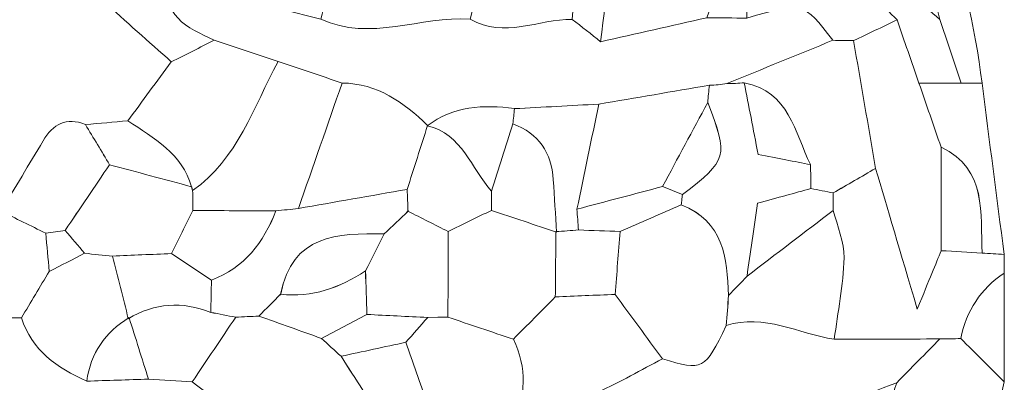
# Model space of a CAD drawing. Units: millimetres. Extents: x 28460 to 67408, y 9036 to 32821.
# Drawn here: x 40869 to 41650, y 17149 to 17437 of the extents above; entities that cross this region are included whole.
import ezdxf

# ---------------------------------------------------------------- set-up
doc = ezdxf.new("R2010")
doc.units = ezdxf.units.MM
doc.layers.add('Layer 1', color=7, linetype='Continuous', lineweight=0)

msp = doc.modelspace()

# ---------------------------------------------------------------- linework, layer by layer
at = {"layer": 'Layer 1'}
for points, knots in [([(41633.51, 16980.49), (41627.49, 16985.79), (41621.47, 16991.08), (41615.02, 16996.75), (41626.92, 17048.3), (41638.58, 17098.82), (41650.24, 17149.33), (41650.19, 17178.18), (41650.16, 17207.02), (41650.12, 17235.87), (41650.05, 17240.8), (41650.04, 17245.73), (41650.08, 17250.67), (41644.25, 17295.97), (41638.41, 17341.27), (41632.58, 17386.57), (41621.33, 17478.14), (41588.61, 17563.7), (41557.7, 17649.64), (41552.26, 17664.79), (41540.26, 17677.58), (41531.28, 17691.46), (41530.07, 17723.78), (41520.21, 17752.62), (41497.28, 17776.23), (41504.11, 17810.76), (41504.11, 17810.76), (41531.45, 17811.05), (41542.64, 17793.83), (41553.83, 17776.6), (41565.02, 17759.38), (41571.12, 17736.96), (41577.22, 17714.55), (41583.31, 17692.13), (41599.91, 17658.02), (41616.5, 17623.9), (41633.09, 17589.79), (41638.7, 17584.18), (41644.31, 17578.58), (41649.92, 17572.97), (41650.03, 17555.75), (41650.15, 17538.52), (41650.27, 17521.29), (41656.36, 17499), (41662.45, 17476.71), (41668.54, 17454.42), (41675.94, 17418.46), (41703.39, 17408.62), (41734.64, 17403.74), (41734.64, 17403.74), (41733.96, 17399.72), (41733.96, 17399.72), (41734.32, 17391.54), (41734.67, 17383.36), (41735.03, 17375.18), (41718.42, 17368.27), (41701.81, 17361.36), (41685.2, 17354.45), (41682.88, 17319.25), (41685.28, 17284.74), (41700.32, 17252.1), (41700.41, 17245.84), (41700.49, 17239.59), (41700.58, 17233.34), (41700.86, 17210.57), (41701.14, 17187.8), (41701.42, 17165.03), (41698.44, 17148.85), (41693.55, 17132.72), (41693.11, 17116.47), (41692.77, 17104.02), (41698.04, 17091.43), (41700.81, 17078.9), (41700.81, 17074.29), (41700.8, 17069.67), (41700.78, 17065.06), (41667.82, 17054.3), (41656.4, 17027.46), (41649.88, 16996.95), (41644.42, 16991.47), (41638.96, 16985.98), (41633.51, 16980.49)], [0, 0, 0, 0, 1, 1, 1, 2, 2, 2, 3, 3, 3, 4, 4, 4, 5, 5, 5, 6, 6, 6, 7, 7, 7, 8, 8, 8, 9, 9, 9, 10, 10, 10, 11, 11, 11, 12, 12, 12, 13, 13, 13, 14, 14, 14, 15, 15, 15, 16, 16, 16, 17, 17, 17, 18, 18, 18, 19, 19, 19, 20, 20, 20, 21, 21, 21, 22, 22, 22, 23, 23, 23, 24, 24, 24, 25, 25, 25, 26, 26, 26, 27, 27, 27, 27]), ([(41531.28, 17691.46), (41540.26, 17677.58), (41552.26, 17664.79), (41557.7, 17649.64), (41588.61, 17563.7), (41621.33, 17478.14), (41632.58, 17386.57), (41627.07, 17386.65), (41621.55, 17386.69), (41616.03, 17386.71), (41610.41, 17403.56), (41604.79, 17420.41), (41599.17, 17437.26), (41587.04, 17482.26), (41574.82, 17527.23), (41562.8, 17572.26), (41552.2, 17611.98), (41541.81, 17651.76), (41531.33, 17691.51), (41531.33, 17691.51), (41531.28, 17691.46), (41531.28, 17691.46)], [0, 0, 0, 0, 1, 1, 1, 2, 2, 2, 3, 3, 3, 4, 4, 4, 5, 5, 5, 6, 6, 6, 7, 7, 7, 7]), ([(41226.47, 17437.35), (41186.92, 17440.18), (41147.36, 17419.23), (41107.82, 17437.41), (41113.32, 17459.25), (41118.83, 17481.09), (41124.33, 17502.95), (41137.27, 17520.75), (41150.2, 17538.52), (41163.14, 17556.29), (41183.35, 17550.86), (41203.56, 17545.42), (41223.77, 17539.99), (41230.44, 17533.56), (41237.11, 17527.13), (41243.77, 17520.69), (41238.01, 17492.91), (41232.24, 17465.13), (41226.47, 17437.35)], [0, 0, 0, 0, 1, 1, 1, 2, 2, 2, 3, 3, 3, 4, 4, 4, 5, 5, 5, 6, 6, 6, 6]), ([(41548.11, 17454.56), (41553.78, 17448.65), (41559.44, 17442.75), (41565.1, 17436.83), (41553.6, 17431.35), (41542.1, 17425.87), (41530.59, 17420.39), (41525.14, 17420.41), (41519.69, 17420.51), (41514.24, 17420.7), (41490.55, 17451.25), (41490.55, 17451.25), (41445.81, 17438.23), (41446.36, 17449.51), (41446.9, 17460.81), (41447.44, 17472.1), (41467.75, 17480.24), (41476.98, 17494.69), (41472.33, 17516.63), (41469.55, 17529.81), (41466.19, 17542.87), (41463.09, 17555.98), (41468.83, 17555.84), (41474.57, 17555.69), (41480.31, 17555.55), (41497.33, 17518.14), (41506.9, 17475.74), (41548.11, 17454.56)], [0, 0, 0, 0, 1, 1, 1, 2, 2, 2, 3, 3, 3, 4, 4, 4, 5, 5, 5, 6, 6, 6, 7, 7, 7, 8, 8, 8, 9, 9, 9, 9]), ([(41226.47, 17437.35), (41232.24, 17465.13), (41238.01, 17492.91), (41243.77, 17520.71), (41266.81, 17526.86), (41289.85, 17532.98), (41312.9, 17539.1), (41311.06, 17505.17), (41309.23, 17471.24), (41307.39, 17437.31), (41280.42, 17437.57), (41253.44, 17421.71), (41226.47, 17437.35)], [0, 0, 0, 0, 1, 1, 1, 2, 2, 2, 3, 3, 3, 4, 4, 4, 4]), ([(41307.39, 17437.31), (41309.23, 17471.24), (41311.06, 17505.17), (41312.88, 17539.1), (41323.45, 17538.96), (41334.03, 17538.82), (41344.62, 17538.68), (41344.62, 17538.68), (41344.59, 17538.81), (41344.59, 17538.81), (41339.69, 17499.06), (41334.79, 17459.32), (41329.9, 17419.56), (41322.41, 17425.47), (41314.9, 17431.39), (41307.39, 17437.31)], [0, 0, 0, 0, 1, 1, 1, 2, 2, 2, 3, 3, 3, 4, 4, 4, 5, 5, 5, 5]), ([(41363.47, 17538.35), (41378.69, 17528.05), (41393.9, 17517.75), (41406.29, 17509.36), (41424.65, 17485.07), (41422.6, 17462.09), (41414.21, 17438.59), (41386.12, 17432.25), (41358.02, 17425.9), (41329.9, 17419.56), (41334.79, 17459.32), (41339.69, 17499.06), (41344.59, 17538.81), (41350.89, 17538.66), (41357.18, 17538.5), (41363.47, 17538.35)], [0, 0, 0, 0, 1, 1, 1, 2, 2, 2, 3, 3, 3, 4, 4, 4, 5, 5, 5, 5]), ([(40853.91, 17522.13), (40865.13, 17516.5), (40876.36, 17510.87), (40887.58, 17505.25), (40865, 17478.36), (40842.42, 17451.46), (40819.83, 17424.53), (40808.76, 17434.63), (40797.68, 17444.77), (40786.59, 17454.9), (40793.33, 17493), (40817.05, 17514.14), (40853.91, 17522.13)], [0, 0, 0, 0, 1, 1, 1, 2, 2, 2, 3, 3, 3, 4, 4, 4, 4]), ([(40752.55, 17268.43), (40770.68, 17280.59), (40781.69, 17297.47), (40786.01, 17318.8), (40811.31, 17324.83), (40832.05, 17338.06), (40848.23, 17358.36), (40859.83, 17372.93), (40861.91, 17388.22), (40851.1, 17404.24), (40840.7, 17411.02), (40830.27, 17417.79), (40819.83, 17424.57), (40842.42, 17451.46), (40865, 17478.36), (40887.58, 17505.25), (40893.26, 17499.5), (40898.93, 17493.75), (40904.61, 17488), (40914.86, 17476.01), (40924.32, 17463.2), (40935.56, 17452.21), (40952.79, 17435.36), (40971.25, 17419.77), (40989.19, 17403.64), (40977.71, 17388.01), (40966.22, 17372.39), (40954.74, 17356.75), (40943.52, 17355.73), (40932.29, 17354.74), (40921.07, 17353.74), (40905.71, 17360.05), (40895.28, 17354.09), (40887.39, 17340.7), (40876.4, 17322.05), (40865.06, 17303.62), (40853.86, 17285.09), (40802.3, 17264.67), (40802.3, 17264.67), (40802.57, 17217.87), (40786.34, 17220.18), (40770.12, 17222.49), (40749.08, 17225.48), (40750.44, 17242.36), (40751.5, 17255.39), (40752.55, 17268.43)], [0, 0, 0, 0, 1, 1, 1, 2, 2, 2, 3, 3, 3, 4, 4, 4, 5, 5, 5, 6, 6, 6, 7, 7, 7, 8, 8, 8, 9, 9, 9, 10, 10, 10, 11, 11, 11, 12, 12, 12, 13, 13, 13, 14, 14, 14, 15, 15, 15, 15]), ([(41023.21, 17420.67), (41011.87, 17414.99), (41000.53, 17409.32), (40989.19, 17403.64), (40971.25, 17419.77), (40952.79, 17435.36), (40935.56, 17452.21), (40924.32, 17463.2), (40914.86, 17476.01), (40904.61, 17488), (40921.13, 17482.77), (40937.64, 17477.54), (40954.17, 17472.3), (40960.75, 17472.52), (40967.32, 17472.74), (40973.88, 17472.95), (40978.89, 17472.22), (40983.93, 17471.66), (40989, 17471.25), (40979.26, 17440.1), (41002, 17430.91), (41023.21, 17420.67)], [0, 0, 0, 0, 1, 1, 1, 2, 2, 2, 3, 3, 3, 4, 4, 4, 5, 5, 5, 6, 6, 6, 7, 7, 7, 7]), ([(41445.79, 17438.25), (41490.55, 17451.25), (41490.55, 17451.25), (41514.24, 17420.7), (41486.21, 17409.24), (41458.17, 17397.79), (41430.13, 17386.33), (41425.57, 17385.44), (41420.97, 17384.99), (41416.3, 17384.98), (41387, 17379.98), (41357.72, 17374.97), (41328.44, 17369.96), (41306.13, 17368.76), (41283.82, 17367.56), (41261.5, 17366.4), (41236.8, 17369.91), (41213.1, 17368.31), (41192.17, 17352.75), (41192.17, 17352.75), (41192.57, 17353.04), (41192.57, 17353.04), (41173.52, 17371.44), (41152.8, 17386.48), (41124.73, 17386.71), (41107.82, 17392.42), (41090.92, 17398.13), (41074.02, 17403.84), (41057.08, 17409.45), (41040.15, 17415.06), (41023.21, 17420.67), (41002, 17430.91), (40979.26, 17440.1), (40989, 17471.25), (41000.33, 17476.94), (41011.66, 17482.62), (41022.99, 17488.31), (41038.9, 17450.74), (41074.56, 17446.07), (41107.82, 17437.41), (41147.36, 17419.23), (41186.92, 17440.18), (41226.47, 17437.35), (41253.44, 17421.71), (41280.42, 17437.57), (41307.39, 17437.31), (41314.9, 17431.39), (41322.41, 17425.47), (41329.92, 17419.55), (41358.02, 17425.9), (41386.12, 17432.25), (41414.22, 17438.6), (41424.74, 17438.48), (41435.27, 17438.37), (41445.79, 17438.25)], [0, 0, 0, 0, 1, 1, 1, 2, 2, 2, 3, 3, 3, 4, 4, 4, 5, 5, 5, 6, 6, 6, 7, 7, 7, 8, 8, 8, 9, 9, 9, 10, 10, 10, 11, 11, 11, 12, 12, 12, 13, 13, 13, 14, 14, 14, 15, 15, 15, 16, 16, 16, 17, 17, 17, 18, 18, 18, 18]), ([(41548.11, 17454.56), (41571.85, 17468.61), (41584.15, 17448.91), (41599.17, 17437.26), (41604.79, 17420.41), (41610.41, 17403.56), (41616.03, 17386.71), (41604.87, 17386.69), (41593.7, 17386.68), (41582.55, 17386.66), (41576.73, 17403.38), (41570.92, 17420.1), (41565.1, 17436.83), (41559.44, 17442.75), (41553.78, 17448.65), (41548.11, 17454.56)], [0, 0, 0, 0, 1, 1, 1, 2, 2, 2, 3, 3, 3, 4, 4, 4, 5, 5, 5, 5]), ([(41582.55, 17386.66), (41588.39, 17369.71), (41594.22, 17352.75), (41600.05, 17335.8), (41600.08, 17308.4), (41600.11, 17281), (41600.15, 17253.6), (41595.69, 17242.7), (41591.23, 17231.79), (41581.18, 17207.24), (41567.26, 17254.3), (41557.7, 17286.64), (41548.13, 17318.97), (41542.29, 17352.78), (41536.44, 17386.58), (41530.59, 17420.39), (41542.1, 17425.87), (41553.6, 17431.35), (41565.1, 17436.82), (41570.92, 17420.1), (41576.73, 17403.38), (41582.55, 17386.66)], [0, 0, 0, 0, 1, 1, 1, 2, 2, 2, 3, 3, 3, 4, 4, 4, 5, 5, 5, 6, 6, 6, 7, 7, 7, 7]), ([(40954.74, 17356.76), (40966.22, 17372.39), (40977.71, 17388.01), (40989.19, 17403.64), (41000.53, 17409.32), (41011.87, 17414.99), (41023.21, 17420.67), (41040.15, 17415.06), (41057.08, 17409.45), (41074.02, 17403.84), (41054.38, 17367.66), (41041.94, 17326.73), (41006.11, 17301.27), (41006.11, 17301.27), (41005.24, 17304.4), (41005.24, 17304.4), (40997.64, 17330.75), (40975.35, 17342.95), (40954.74, 17356.76)], [0, 0, 0, 0, 1, 1, 1, 2, 2, 2, 3, 3, 3, 4, 4, 4, 5, 5, 5, 6, 6, 6, 6]), ([(41530.59, 17420.38), (41536.44, 17386.58), (41542.29, 17352.78), (41548.13, 17318.97), (41536.91, 17312.46), (41525.7, 17305.95), (41514.48, 17299.46), (41508.6, 17300.64), (41502.72, 17301.79), (41496.84, 17302.95), (41496.72, 17309.28), (41496.6, 17315.62), (41496.48, 17321.95), (41483.81, 17347.53), (41479.64, 17379.98), (41443.91, 17386.91), (41439.32, 17386.53), (41434.73, 17386.34), (41430.13, 17386.33), (41458.17, 17397.79), (41486.21, 17409.24), (41514.24, 17420.7), (41519.69, 17420.51), (41525.14, 17420.41), (41530.59, 17420.38)], [0, 0, 0, 0, 1, 1, 1, 2, 2, 2, 3, 3, 3, 4, 4, 4, 5, 5, 5, 6, 6, 6, 7, 7, 7, 8, 8, 8, 8]), ([(41074.02, 17403.84), (41090.92, 17398.13), (41107.82, 17392.42), (41124.73, 17386.71), (41113.18, 17353.51), (41101.63, 17320.32), (41090.09, 17287.13), (41084.13, 17286.48), (41078.17, 17285.84), (41072.23, 17285.19), (41050.26, 17285.29), (41028.28, 17285.4), (41006.3, 17285.5), (41006.26, 17290.76), (41006.2, 17296.03), (41006.11, 17301.28), (41041.94, 17326.73), (41054.38, 17367.66), (41074.02, 17403.84)], [0, 0, 0, 0, 1, 1, 1, 2, 2, 2, 3, 3, 3, 4, 4, 4, 5, 5, 5, 6, 6, 6, 6]), ([(41090.09, 17287.13), (41101.63, 17320.32), (41113.18, 17353.51), (41124.73, 17386.71), (41152.8, 17386.48), (41173.52, 17371.44), (41192.57, 17353.04), (41187.15, 17336.12), (41181.74, 17319.19), (41176.32, 17302.27), (41147.58, 17297.23), (41118.83, 17292.18), (41090.09, 17287.13)], [0, 0, 0, 0, 1, 1, 1, 2, 2, 2, 3, 3, 3, 4, 4, 4, 4]), ([(41496.84, 17302.95), (41483.77, 17299.34), (41470.71, 17295.73), (41454.46, 17291.24), (41451.5, 17270.79), (41448.79, 17252.07), (41446.07, 17233.35), (41441.19, 17228.23), (41436.31, 17223.12), (41431.44, 17218.02), (41430.27, 17247.95), (41427.43, 17277.01), (41393.84, 17289.99), (41393.85, 17289.97), (41394.82, 17298.17), (41394.82, 17298.18), (41430.72, 17325.84), (41431.4, 17328.3), (41414.9, 17371.25), (41415.16, 17375.84), (41415.64, 17380.42), (41416.32, 17384.97), (41420.97, 17384.99), (41425.57, 17385.44), (41430.14, 17386.33), (41434.73, 17386.34), (41439.32, 17386.53), (41443.92, 17386.91), (41447.44, 17368.66), (41450.93, 17350.41), (41454.84, 17330), (41470.67, 17326.94), (41483.57, 17324.45), (41496.48, 17321.95), (41496.6, 17315.62), (41496.72, 17309.28), (41496.84, 17302.95)], [0, 0, 0, 0, 1, 1, 1, 2, 2, 2, 3, 3, 3, 4, 4, 4, 5, 5, 5, 6, 6, 6, 7, 7, 7, 8, 8, 8, 9, 9, 9, 10, 10, 10, 11, 11, 11, 12, 12, 12, 12]), ([(41496.48, 17321.95), (41483.57, 17324.45), (41470.67, 17326.94), (41454.84, 17330), (41450.93, 17350.41), (41447.44, 17368.66), (41443.92, 17386.91), (41479.64, 17379.98), (41483.81, 17347.53), (41496.48, 17321.95)], [0, 0, 0, 0, 1, 1, 1, 2, 2, 2, 3, 3, 3, 3]), ([(41616.03, 17386.71), (41621.55, 17386.69), (41627.07, 17386.65), (41632.58, 17386.57), (41638.41, 17341.27), (41644.25, 17295.97), (41650.08, 17250.67), (41644.27, 17251), (41638.45, 17251.34), (41632.63, 17251.67), (41631.03, 17283.29), (41637.11, 17317.89), (41600.06, 17335.8), (41594.22, 17352.75), (41588.39, 17369.71), (41582.55, 17386.66), (41593.7, 17386.68), (41604.87, 17386.69), (41616.03, 17386.71)], [0, 0, 0, 0, 1, 1, 1, 2, 2, 2, 3, 3, 3, 4, 4, 4, 5, 5, 5, 6, 6, 6, 6]), ([(41328.44, 17369.96), (41357.72, 17374.97), (41387, 17379.98), (41416.3, 17384.98), (41415.64, 17380.42), (41415.16, 17375.84), (41414.88, 17371.23), (41402.93, 17348.98), (41390.98, 17326.74), (41379.03, 17304.5), (41356.4, 17298.53), (41333.76, 17292.57), (41311.13, 17286.6), (41316.9, 17314.38), (41322.67, 17342.17), (41328.44, 17369.96)], [0, 0, 0, 0, 1, 1, 1, 2, 2, 2, 3, 3, 3, 4, 4, 4, 5, 5, 5, 5]), ([(41379.03, 17304.5), (41390.98, 17326.74), (41402.93, 17348.98), (41414.88, 17371.23), (41431.4, 17328.3), (41430.72, 17325.84), (41394.82, 17298.18), (41389.56, 17300.28), (41384.29, 17302.39), (41379.03, 17304.5)], [0, 0, 0, 0, 1, 1, 1, 2, 2, 2, 3, 3, 3, 3]), ([(41260.25, 17354.3), (41254.61, 17336.5), (41248.98, 17318.7), (41243.35, 17300.89), (41226.97, 17318.84), (41220.36, 17346.43), (41192.17, 17352.75), (41213.1, 17368.31), (41236.8, 17369.91), (41261.5, 17366.4), (41261.11, 17362.34), (41260.69, 17358.32), (41260.25, 17354.3)], [0, 0, 0, 0, 1, 1, 1, 2, 2, 2, 3, 3, 3, 4, 4, 4, 4]), ([(41328.44, 17369.96), (41322.67, 17342.17), (41316.9, 17314.38), (41311.13, 17286.6), (41311.48, 17281.07), (41311.89, 17275.55), (41312.34, 17270.02), (41306.35, 17269.59), (41300.36, 17269.15), (41294.38, 17268.71), (41294.38, 17268.71), (41294.99, 17268.27), (41294.98, 17268.27), (41294.1, 17282.16), (41293.24, 17296.05), (41292.34, 17309.93), (41290.94, 17331.44), (41280.76, 17346.6), (41260.25, 17354.3), (41260.69, 17358.32), (41261.11, 17362.34), (41261.51, 17366.37), (41283.82, 17367.56), (41306.13, 17368.76), (41328.44, 17369.96)], [0, 0, 0, 0, 1, 1, 1, 2, 2, 2, 3, 3, 3, 4, 4, 4, 5, 5, 5, 6, 6, 6, 7, 7, 7, 8, 8, 8, 8]), ([(40889.53, 17267.47), (40877.64, 17273.35), (40865.75, 17279.22), (40853.86, 17285.09), (40865.06, 17303.62), (40876.4, 17322.05), (40887.39, 17340.7), (40895.28, 17354.09), (40905.71, 17360.05), (40921.07, 17353.74), (40927.43, 17343.11), (40933.8, 17332.5), (40940.15, 17321.87), (40928.43, 17304.46), (40916.71, 17287.07), (40905, 17269.68), (40899.86, 17268.87), (40894.7, 17268.14), (40889.53, 17267.47)], [0, 0, 0, 0, 1, 1, 1, 2, 2, 2, 3, 3, 3, 4, 4, 4, 5, 5, 5, 6, 6, 6, 6]), ([(40940.16, 17321.88), (40933.8, 17332.5), (40927.43, 17343.11), (40921.07, 17353.74), (40932.29, 17354.74), (40943.52, 17355.73), (40954.74, 17356.75), (40975.35, 17342.95), (40997.64, 17330.75), (41005.24, 17304.38), (40983.55, 17310.2), (40961.85, 17316.04), (40940.16, 17321.88)], [0, 0, 0, 0, 1, 1, 1, 2, 2, 2, 3, 3, 3, 4, 4, 4, 4]), ([(41176.32, 17302.27), (41181.74, 17319.19), (41187.15, 17336.12), (41192.57, 17353.04), (41192.57, 17353.04), (41192.17, 17352.75), (41192.17, 17352.75), (41220.36, 17346.43), (41226.97, 17318.84), (41243.35, 17300.88), (41243.31, 17295.79), (41243.27, 17290.71), (41243.23, 17285.62), (41231.8, 17280), (41220.38, 17274.38), (41208.95, 17268.76), (41198.29, 17274.16), (41187.65, 17279.56), (41177.02, 17284.95), (41176.79, 17290.72), (41176.56, 17296.5), (41176.32, 17302.27)], [0, 0, 0, 0, 1, 1, 1, 2, 2, 2, 3, 3, 3, 4, 4, 4, 5, 5, 5, 6, 6, 6, 7, 7, 7, 7]), ([(41243.23, 17285.62), (41243.27, 17290.71), (41243.31, 17295.79), (41243.35, 17300.89), (41248.98, 17318.7), (41254.61, 17336.5), (41260.25, 17354.3), (41280.76, 17346.6), (41290.94, 17331.44), (41292.34, 17309.93), (41293.24, 17296.05), (41294.1, 17282.16), (41294.98, 17268.27), (41277.73, 17274.05), (41260.48, 17279.84), (41243.23, 17285.62)], [0, 0, 0, 0, 1, 1, 1, 2, 2, 2, 3, 3, 3, 4, 4, 4, 5, 5, 5, 5]), ([(41600.15, 17253.6), (41600.11, 17281), (41600.08, 17308.4), (41600.05, 17335.8), (41637.11, 17317.89), (41631.03, 17283.29), (41632.63, 17251.67), (41621.8, 17252.32), (41610.98, 17252.96), (41600.15, 17253.6)], [0, 0, 0, 0, 1, 1, 1, 2, 2, 2, 3, 3, 3, 3]), ([(40920.42, 17251.51), (40915.28, 17257.56), (40910.14, 17263.62), (40905, 17269.67), (40916.71, 17287.07), (40928.43, 17304.46), (40940.15, 17321.87), (40961.85, 17316.04), (40983.55, 17310.2), (41005.24, 17304.38), (41005.24, 17304.4), (41006.11, 17301.27), (41006.11, 17301.28), (41006.2, 17296.03), (41006.26, 17290.76), (41006.3, 17285.5), (41000.61, 17274.12), (40994.93, 17262.73), (40989.24, 17251.34), (40973.7, 17250.65), (40958.15, 17249.95), (40942.61, 17249.26), (40935.21, 17250.01), (40927.82, 17250.76), (40920.42, 17251.51)], [0, 0, 0, 0, 1, 1, 1, 2, 2, 2, 3, 3, 3, 4, 4, 4, 5, 5, 5, 6, 6, 6, 7, 7, 7, 8, 8, 8, 8]), ([(41599.08, 17183.51), (41571.16, 17183.4), (41543.23, 17183.3), (41515.3, 17183.19), (41518.11, 17204.76), (41522.54, 17226.28), (41523.12, 17247.91), (41523.46, 17260.39), (41517.6, 17273.04), (41514.53, 17285.62), (41514.5, 17290.22), (41514.48, 17294.83), (41514.48, 17299.43), (41525.7, 17305.95), (41536.91, 17312.46), (41548.13, 17318.97), (41557.7, 17286.64), (41567.26, 17254.3), (41581.18, 17207.24), (41591.23, 17231.79), (41595.69, 17242.7), (41600.15, 17253.6), (41610.98, 17252.96), (41621.8, 17252.32), (41632.63, 17251.68), (41638.45, 17251.34), (41644.27, 17251), (41650.08, 17250.66), (41650.04, 17245.73), (41650.05, 17240.8), (41650.12, 17235.85), (41631.57, 17223.16), (41619.95, 17205.92), (41615.78, 17183.78), (41610.21, 17183.66), (41604.65, 17183.57), (41599.08, 17183.51)], [0, 0, 0, 0, 1, 1, 1, 2, 2, 2, 3, 3, 3, 4, 4, 4, 5, 5, 5, 6, 6, 6, 7, 7, 7, 8, 8, 8, 9, 9, 9, 10, 10, 10, 11, 11, 11, 12, 12, 12, 12]), ([(41040.3, 17200.75), (41033.71, 17202.03), (41027.12, 17203.31), (41020.54, 17204.57), (41020.72, 17213.08), (41020.9, 17221.62), (41021.07, 17230.18), (41047.14, 17240.15), (41062.5, 17260.05), (41072.21, 17285.19), (41078.17, 17285.84), (41084.13, 17286.48), (41090.09, 17287.13), (41118.83, 17292.18), (41147.58, 17297.23), (41176.32, 17302.27), (41176.56, 17296.5), (41176.79, 17290.72), (41177.03, 17284.94), (41170.72, 17278.91), (41164.41, 17272.88), (41158.1, 17266.85), (41120.99, 17267.61), (41085.02, 17266.43), (41075.98, 17219.03), (41070.21, 17213.24), (41064.43, 17207.45), (41058.66, 17201.66), (41052.54, 17201.36), (41046.42, 17201.05), (41040.3, 17200.75)], [0, 0, 0, 0, 1, 1, 1, 2, 2, 2, 3, 3, 3, 4, 4, 4, 5, 5, 5, 6, 6, 6, 7, 7, 7, 8, 8, 8, 9, 9, 9, 10, 10, 10, 10]), ([(41345.4, 17268.9), (41334.38, 17269.27), (41323.36, 17269.65), (41312.34, 17270.02), (41311.89, 17275.55), (41311.48, 17281.07), (41311.13, 17286.61), (41333.76, 17292.57), (41356.4, 17298.53), (41379.03, 17304.5), (41384.29, 17302.39), (41389.56, 17300.28), (41394.82, 17298.17), (41394.82, 17298.17), (41393.85, 17289.97), (41393.84, 17289.99), (41377.69, 17282.97), (41361.54, 17275.93), (41345.4, 17268.9)], [0, 0, 0, 0, 1, 1, 1, 2, 2, 2, 3, 3, 3, 4, 4, 4, 5, 5, 5, 6, 6, 6, 6]), ([(41496.84, 17302.95), (41502.72, 17301.79), (41508.6, 17300.64), (41514.48, 17299.46), (41514.48, 17294.83), (41514.5, 17290.22), (41514.53, 17285.62), (41491.71, 17268.19), (41468.89, 17250.77), (41446.07, 17233.35), (41448.79, 17252.07), (41451.5, 17270.79), (41454.46, 17291.24), (41470.71, 17295.73), (41483.77, 17299.34), (41496.84, 17302.95)], [0, 0, 0, 0, 1, 1, 1, 2, 2, 2, 3, 3, 3, 4, 4, 4, 5, 5, 5, 5]), ([(40802.57, 17217.87), (40802.3, 17264.67), (40802.3, 17264.67), (40853.86, 17285.09), (40865.75, 17279.22), (40877.64, 17273.35), (40889.53, 17267.47), (40890.47, 17257.36), (40891.41, 17247.25), (40892.35, 17237.15), (40884.99, 17224.88), (40877.63, 17212.62), (40870.27, 17200.36), (40859.26, 17200.35), (40848.24, 17200.34), (40837.24, 17200.34), (40825.69, 17206.18), (40814.13, 17212.03), (40802.57, 17217.87)], [0, 0, 0, 0, 1, 1, 1, 2, 2, 2, 3, 3, 3, 4, 4, 4, 5, 5, 5, 6, 6, 6, 6]), ([(41006.3, 17285.5), (41028.28, 17285.4), (41050.26, 17285.29), (41072.23, 17285.19), (41062.5, 17260.05), (41047.14, 17240.15), (41021.07, 17230.18), (41010.46, 17237.22), (40999.85, 17244.28), (40989.24, 17251.34), (40994.93, 17262.73), (41000.61, 17274.12), (41006.3, 17285.5)], [0, 0, 0, 0, 1, 1, 1, 2, 2, 2, 3, 3, 3, 4, 4, 4, 4]), ([(41208.94, 17268.77), (41208.87, 17246.1), (41208.8, 17223.43), (41208.72, 17200.76), (41208.71, 17200.76), (41200.68, 17200.81), (41200.68, 17200.81), (41200.68, 17200.81), (41192.65, 17200.52), (41192.65, 17200.52), (41176.57, 17201.32), (41160.48, 17202.12), (41144.4, 17202.93), (41144.04, 17214.46), (41143.67, 17225.98), (41143.28, 17237.48), (41148.21, 17247.25), (41153.16, 17257.05), (41158.1, 17266.85), (41164.41, 17272.88), (41170.72, 17278.91), (41177.02, 17284.95), (41187.65, 17279.56), (41198.29, 17274.16), (41208.94, 17268.77)], [0, 0, 0, 0, 1, 1, 1, 2, 2, 2, 3, 3, 3, 4, 4, 4, 5, 5, 5, 6, 6, 6, 7, 7, 7, 8, 8, 8, 8]), ([(41294.38, 17268.71), (41294.23, 17251.43), (41294.08, 17234.14), (41293.93, 17216.85), (41282.82, 17205.67), (41271.72, 17194.49), (41260.62, 17183.31), (41243.32, 17189.13), (41226.02, 17194.95), (41208.72, 17200.76), (41208.8, 17223.43), (41208.87, 17246.1), (41208.95, 17268.76), (41220.38, 17274.38), (41231.8, 17280), (41243.23, 17285.62), (41260.48, 17279.84), (41277.73, 17274.05), (41294.99, 17268.27), (41294.99, 17268.27), (41294.38, 17268.71), (41294.38, 17268.71)], [0, 0, 0, 0, 1, 1, 1, 2, 2, 2, 3, 3, 3, 4, 4, 4, 5, 5, 5, 6, 6, 6, 7, 7, 7, 7]), ([(41429.54, 17194.17), (41412.65, 17158.74), (41411.13, 17157.94), (41378.88, 17167.74), (41366.38, 17184.79), (41353.89, 17201.85), (41341.39, 17218.91), (41342.72, 17235.57), (41344.06, 17252.23), (41345.4, 17268.9), (41361.54, 17275.93), (41377.69, 17282.97), (41393.83, 17290.01), (41427.43, 17277.01), (41430.27, 17247.95), (41431.46, 17218.03), (41430.82, 17210.08), (41430.18, 17202.12), (41429.54, 17194.17)], [0, 0, 0, 0, 1, 1, 1, 2, 2, 2, 3, 3, 3, 4, 4, 4, 5, 5, 5, 6, 6, 6, 6]), ([(41429.54, 17194.17), (41430.18, 17202.12), (41430.82, 17210.08), (41431.44, 17218.02), (41436.31, 17223.12), (41441.19, 17228.23), (41446.07, 17233.34), (41468.89, 17250.77), (41491.71, 17268.19), (41514.53, 17285.62), (41517.6, 17273.04), (41523.46, 17260.39), (41523.12, 17247.91), (41522.54, 17226.28), (41518.11, 17204.76), (41515.3, 17183.19), (41486.84, 17187.8), (41459.81, 17203.61), (41429.54, 17194.17)], [0, 0, 0, 0, 1, 1, 1, 2, 2, 2, 3, 3, 3, 4, 4, 4, 5, 5, 5, 6, 6, 6, 6]), ([(40889.53, 17267.47), (40894.7, 17268.14), (40899.86, 17268.87), (40905, 17269.67), (40910.14, 17263.62), (40915.28, 17257.56), (40920.42, 17251.51), (40911.05, 17246.71), (40901.68, 17241.91), (40892.33, 17237.13), (40891.41, 17247.25), (40890.47, 17257.36), (40889.53, 17267.47)], [0, 0, 0, 0, 1, 1, 1, 2, 2, 2, 3, 3, 3, 4, 4, 4, 4]), ([(41341.39, 17218.91), (41325.57, 17218.22), (41309.75, 17217.53), (41293.93, 17216.85), (41294.08, 17234.14), (41294.23, 17251.43), (41294.38, 17268.71), (41300.36, 17269.15), (41306.35, 17269.59), (41312.34, 17270.03), (41323.36, 17269.65), (41334.38, 17269.27), (41345.4, 17268.9), (41344.06, 17252.23), (41342.72, 17235.57), (41341.39, 17218.91)], [0, 0, 0, 0, 1, 1, 1, 2, 2, 2, 3, 3, 3, 4, 4, 4, 5, 5, 5, 5]), ([(41158.1, 17266.85), (41153.16, 17257.05), (41148.21, 17247.25), (41143.28, 17237.48), (41122.83, 17224.14), (41100.9, 17216.1), (41075.97, 17219.02), (41085.02, 17266.43), (41120.99, 17267.61), (41158.1, 17266.85)], [0, 0, 0, 0, 1, 1, 1, 2, 2, 2, 3, 3, 3, 3]), ([(40870.27, 17200.36), (40877.63, 17212.62), (40884.99, 17224.88), (40892.33, 17237.13), (40901.68, 17241.91), (40911.05, 17246.71), (40920.42, 17251.51), (40927.82, 17250.76), (40935.21, 17250.01), (40942.61, 17249.26), (40946.76, 17232.7), (40950.91, 17216.15), (40955.06, 17199.6), (40955.06, 17199.6), (40955.67, 17200.49), (40955.67, 17200.49), (40936.68, 17188.83), (40925.26, 17172.14), (40922.03, 17149.99), (40898.75, 17160.59), (40878.4, 17174.2), (40870.27, 17200.36)], [0, 0, 0, 0, 1, 1, 1, 2, 2, 2, 3, 3, 3, 4, 4, 4, 5, 5, 5, 6, 6, 6, 7, 7, 7, 7]), ([(40942.61, 17249.26), (40958.15, 17249.95), (40973.7, 17250.65), (40989.24, 17251.34), (40999.85, 17244.28), (41010.46, 17237.22), (41021.07, 17230.16), (41020.9, 17221.62), (41020.72, 17213.08), (41020.54, 17204.57), (40997.88, 17213.69), (40976.06, 17211.98), (40955.06, 17199.6), (40950.91, 17216.15), (40946.76, 17232.7), (40942.61, 17249.26)], [0, 0, 0, 0, 1, 1, 1, 2, 2, 2, 3, 3, 3, 4, 4, 4, 5, 5, 5, 5]), ([(41058.66, 17201.66), (41064.43, 17207.45), (41070.21, 17213.24), (41075.97, 17219.02), (41100.9, 17216.1), (41122.83, 17224.14), (41143.3, 17237.51), (41143.67, 17225.98), (41144.04, 17214.46), (41144.41, 17202.93), (41132.4, 17196.59), (41120.39, 17190.25), (41108.38, 17183.91), (41091.81, 17189.83), (41075.23, 17195.74), (41058.66, 17201.66)], [0, 0, 0, 0, 1, 1, 1, 2, 2, 2, 3, 3, 3, 4, 4, 4, 5, 5, 5, 5]), ([(41615.78, 17183.78), (41619.95, 17205.92), (41631.57, 17223.16), (41650.12, 17235.85), (41650.16, 17207.02), (41650.19, 17178.18), (41650.24, 17149.33), (41638.75, 17160.81), (41627.26, 17172.3), (41615.78, 17183.78)], [0, 0, 0, 0, 1, 1, 1, 2, 2, 2, 3, 3, 3, 3]), ([(42123.71, 16641.77), (41971.6, 16737.64), (41819.5, 16833.51), (41667.39, 16929.39), (41656.09, 16946.42), (41644.8, 16963.46), (41633.51, 16980.49), (41638.96, 16985.98), (41644.42, 16991.47), (41649.88, 16996.95), (41666.84, 17019.66), (41683.81, 17042.36), (41700.78, 17065.06), (41700.8, 17069.67), (41700.81, 17074.29), (41700.81, 17078.9), (41734.1, 17091.26), (41751.5, 17119.87), (41770.46, 17146.89), (41803.8, 17175.52), (41837.14, 17204.16), (41870.48, 17232.79), (41862.27, 17197.91), (41835.88, 17176.05), (41813, 17151.43), (41796.27, 17133.43), (41772.47, 17119.89), (41770.91, 17090.37), (41784.11, 17057.02), (41814.36, 17040.1), (41842.17, 17021.97), (41926.79, 16966.78), (42012.16, 16912.72), (42097.6, 16858.79), (42230.48, 16774.9), (42363.66, 16691.48), (42496.71, 16607.86), (42517.36, 16577.82), (42547.52, 16563.69), (42582.06, 16556.9), (42705.94, 16477.96), (42829.82, 16399.02), (42953.71, 16320.08), (42974.7, 16290.29), (43004.81, 16275.82), (43039.5, 16269.03), (43101.31, 16229.58), (43163.11, 16190.12), (43224.92, 16150.66), (43245.79, 16120.87), (43275.88, 16106.52), (43310.45, 16099.7), (43361.17, 16071.56), (43411.88, 16043.42), (43462.6, 16015.28), (43499.17, 15977.05), (43510.57, 15926.26), (43530.36, 15879.65), (43519.12, 15852.06), (43507.88, 15824.46), (43496.64, 15796.87), (43474.15, 15808.54), (43451.66, 15820.21), (43429.18, 15831.89), (43404.65, 15847.39), (43380.13, 15862.89), (43355.6, 15878.39), (43341.27, 15884.04), (43326.93, 15889.69), (43312.59, 15895.34), (43249.84, 15935.23), (43187.09, 15975.14), (43124.33, 16015.03), (43087.4, 16057.15), (43042.47, 16086.41), (42987.73, 16099.87), (42971.07, 16111.1), (42954.4, 16122.33), (42937.73, 16133.57), (42916.99, 16163.56), (42886.86, 16177.8), (42852.24, 16184.53), (42699.87, 16280.85), (42547.51, 16377.18), (42395.13, 16473.48), (42333.22, 16512.61), (42271.28, 16551.67), (42209.35, 16590.76), (42188.52, 16620.72), (42158.34, 16634.98), (42123.71, 16641.77)], [0, 0, 0, 0, 1, 1, 1, 2, 2, 2, 3, 3, 3, 4, 4, 4, 5, 5, 5, 6, 6, 6, 7, 7, 7, 8, 8, 8, 9, 9, 9, 10, 10, 10, 11, 11, 11, 12, 12, 12, 13, 13, 13, 14, 14, 14, 15, 15, 15, 16, 16, 16, 17, 17, 17, 18, 18, 18, 19, 19, 19, 20, 20, 20, 21, 21, 21, 22, 22, 22, 23, 23, 23, 24, 24, 24, 25, 25, 25, 26, 26, 26, 27, 27, 27, 28, 28, 28, 29, 29, 29, 30, 30, 30, 30]), ([(41341.39, 17218.91), (41353.89, 17201.85), (41366.38, 17184.79), (41378.88, 17167.74), (41361.92, 17158.89), (41345.4, 17148.99), (41327.89, 17141.41), (41305.6, 17131.76), (41282.5, 17123.99), (41259.75, 17115.41), (41270.77, 17137.91), (41271.67, 17160.53), (41260.62, 17183.31), (41271.72, 17194.49), (41282.82, 17205.67), (41293.93, 17216.84), (41309.75, 17217.53), (41325.57, 17218.22), (41341.39, 17218.91)], [0, 0, 0, 0, 1, 1, 1, 2, 2, 2, 3, 3, 3, 4, 4, 4, 5, 5, 5, 6, 6, 6, 6]), ([(41040.3, 17200.75), (41028.82, 17183.68), (41017.34, 17166.6), (41005.86, 17149.53), (40994.26, 17150.21), (40982.66, 17150.9), (40971.07, 17151.56), (40965.94, 17167.86), (40960.8, 17184.18), (40955.67, 17200.49), (40955.67, 17200.49), (40955.06, 17199.6), (40955.06, 17199.6), (40976.06, 17211.98), (40997.88, 17213.69), (41020.53, 17204.59), (41027.12, 17203.31), (41033.71, 17202.03), (41040.3, 17200.75)], [0, 0, 0, 0, 1, 1, 1, 2, 2, 2, 3, 3, 3, 4, 4, 4, 5, 5, 5, 6, 6, 6, 6]), ([(40752.01, 17183.51), (40778.01, 17201.3), (40807.76, 17200.15), (40837.24, 17200.34), (40848.24, 17200.34), (40859.26, 17200.35), (40870.27, 17200.36), (40878.4, 17174.2), (40898.75, 17160.59), (40922.02, 17149.99), (40938.36, 17150.52), (40954.71, 17151.05), (40971.06, 17151.58), (40982.66, 17150.9), (40994.26, 17150.21), (41005.86, 17149.53), (41050.94, 17111.91), (41104.97, 17114.7), (41158.61, 17115.77), (41169.84, 17121.34), (41181.07, 17126.9), (41192.31, 17132.47), (41214.79, 17126.78), (41237.27, 17121.09), (41259.75, 17115.4), (41282.5, 17123.99), (41305.6, 17131.76), (41327.89, 17141.41), (41345.4, 17148.99), (41361.92, 17158.89), (41378.88, 17167.75), (41411.13, 17157.94), (41412.65, 17158.74), (41429.54, 17194.17), (41459.81, 17203.61), (41486.84, 17187.8), (41515.31, 17183.19), (41543.23, 17183.3), (41571.16, 17183.4), (41599.08, 17183.51), (41587.69, 17171.93), (41576.31, 17160.34), (41564.92, 17148.77), (41536.43, 17137.79), (41507.94, 17126.81), (41479.46, 17115.83), (41462.84, 17110.12), (41446.22, 17104.42), (41429.6, 17098.72), (41419.24, 17098), (41408.87, 17097.28), (41398.5, 17096.57), (41375.25, 17085.67), (41352.02, 17074.75), (41328.78, 17063.83), (41300.94, 17077.61), (41272.91, 17085.56), (41243.99, 17066.64), (41221.11, 17060.53), (41198.23, 17054.42), (41175.35, 17048.31), (41146.03, 17058.84), (41116.72, 17069.36), (41087.43, 17079.91), (41077.72, 17080.01), (41068, 17080.11), (41058.27, 17080.2), (41040.89, 17080.79), (41023.51, 17081.39), (41006.13, 17081.98), (40976.34, 17094.46), (40947.2, 17109.65), (40908.36, 17104.29), (40897.24, 17094.18), (40883.46, 17081.65), (40869.68, 17069.12), (40847.18, 17072.92), (40824.68, 17076.72), (40802.17, 17080.52), (40802.17, 17080.52), (40803.76, 17084.26), (40803.76, 17084.26), (40804.24, 17126.58), (40790.11, 17161.29), (40752.01, 17183.51)], [0, 0, 0, 0, 1, 1, 1, 2, 2, 2, 3, 3, 3, 4, 4, 4, 5, 5, 5, 6, 6, 6, 7, 7, 7, 8, 8, 8, 9, 9, 9, 10, 10, 10, 11, 11, 11, 12, 12, 12, 13, 13, 13, 14, 14, 14, 15, 15, 15, 16, 16, 16, 17, 17, 17, 18, 18, 18, 19, 19, 19, 20, 20, 20, 21, 21, 21, 22, 22, 22, 23, 23, 23, 24, 24, 24, 25, 25, 25, 26, 26, 26, 27, 27, 27, 28, 28, 28, 28]), ([(40955.67, 17200.49), (40960.8, 17184.18), (40965.94, 17167.86), (40971.07, 17151.56), (40954.71, 17151.05), (40938.36, 17150.52), (40922.02, 17149.99), (40925.26, 17172.14), (40936.68, 17188.83), (40955.67, 17200.49)], [0, 0, 0, 0, 1, 1, 1, 2, 2, 2, 3, 3, 3, 3]), ([(41158.61, 17115.77), (41104.97, 17114.7), (41050.94, 17111.91), (41005.86, 17149.53), (41017.34, 17166.6), (41028.82, 17183.68), (41040.3, 17200.75), (41046.42, 17201.05), (41052.54, 17201.36), (41058.66, 17201.66), (41075.23, 17195.74), (41091.81, 17189.83), (41108.38, 17183.91), (41113.55, 17179.19), (41118.73, 17174.47), (41123.9, 17169.75), (41135.47, 17151.76), (41147.04, 17133.77), (41158.61, 17115.77)], [0, 0, 0, 0, 1, 1, 1, 2, 2, 2, 3, 3, 3, 4, 4, 4, 5, 5, 5, 6, 6, 6, 6]), ([(41108.38, 17183.91), (41120.39, 17190.25), (41132.4, 17196.59), (41144.4, 17202.93), (41160.48, 17202.12), (41176.57, 17201.32), (41192.65, 17200.52), (41186.89, 17193.97), (41181.12, 17187.43), (41175.36, 17180.87), (41158.21, 17177.15), (41141.06, 17173.43), (41123.9, 17169.73), (41118.73, 17174.47), (41113.55, 17179.19), (41108.38, 17183.91)], [0, 0, 0, 0, 1, 1, 1, 2, 2, 2, 3, 3, 3, 4, 4, 4, 5, 5, 5, 5]), ([(41260.62, 17183.31), (41271.67, 17160.53), (41270.77, 17137.91), (41259.75, 17115.41), (41237.27, 17121.09), (41214.79, 17126.78), (41192.31, 17132.47), (41186.66, 17148.61), (41181.01, 17164.74), (41175.36, 17180.87), (41181.12, 17187.43), (41186.89, 17193.97), (41192.65, 17200.52), (41192.65, 17200.52), (41200.68, 17200.81), (41200.68, 17200.81), (41200.68, 17200.81), (41208.71, 17200.76), (41208.71, 17200.77), (41226.02, 17194.95), (41243.32, 17189.13), (41260.62, 17183.31)], [0, 0, 0, 0, 1, 1, 1, 2, 2, 2, 3, 3, 3, 4, 4, 4, 5, 5, 5, 6, 6, 6, 7, 7, 7, 7]), ([(41633.51, 16980.49), (41644.8, 16963.46), (41656.09, 16946.42), (41667.39, 16929.39), (41643.34, 16934.44), (41619.28, 16939.5), (41595.24, 16944.55), (41539.3, 16920.17), (41492.24, 16875.99), (41427.35, 16880.46), (41445.74, 16896.84), (41464.12, 16913.22), (41482.5, 16929.61), (41534.52, 16967.86), (41559.51, 17015.42), (41534.4, 17080.22), (41557.59, 17097.28), (41556.1, 17125.31), (41564.92, 17148.76), (41576.31, 17160.34), (41587.69, 17171.93), (41599.08, 17183.51), (41604.65, 17183.57), (41610.21, 17183.66), (41615.78, 17183.78), (41627.26, 17172.3), (41638.75, 17160.81), (41650.24, 17149.33), (41638.58, 17098.82), (41626.92, 17048.3), (41615.02, 16996.75), (41621.47, 16991.08), (41627.49, 16985.79), (41633.51, 16980.49)], [0, 0, 0, 0, 1, 1, 1, 2, 2, 2, 3, 3, 3, 4, 4, 4, 5, 5, 5, 6, 6, 6, 7, 7, 7, 8, 8, 8, 9, 9, 9, 10, 10, 10, 11, 11, 11, 11]), ([(41175.36, 17180.87), (41181.01, 17164.74), (41186.66, 17148.61), (41192.31, 17132.47), (41181.07, 17126.9), (41169.84, 17121.34), (41158.61, 17115.77), (41147.04, 17133.77), (41135.47, 17151.76), (41123.9, 17169.73), (41141.06, 17173.43), (41158.21, 17177.15), (41175.36, 17180.87)], [0, 0, 0, 0, 1, 1, 1, 2, 2, 2, 3, 3, 3, 4, 4, 4, 4])]:
    msp.add_open_spline(points, degree=3, knots=knots, dxfattribs=at)

doc.saveas('drawing.dxf')
